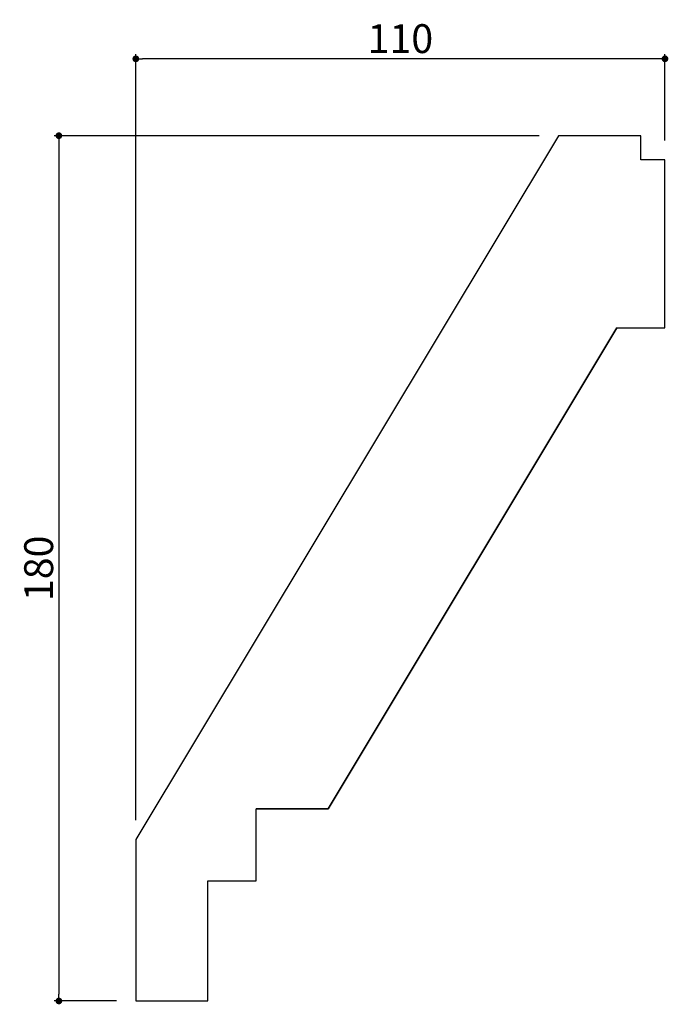
# Model space of a CAD drawing. Extents: x 953 to 1087, y 48 to 252.
import ezdxf

# ---------------------------------------------------------------- set-up
doc = ezdxf.new("R2010")
doc.units = 0
doc.header["$LTSCALE"] = 0.5
doc.layers.get('0').update_dxf_attribs({"linetype": 'CONTINUOUS'})
doc.layers.get('DEFPOINTS').update_dxf_attribs({"color": 165, "linetype": 'CONTINUOUS'})
doc.layers.add('L-1', color=1, linetype='CONTINUOUS')
doc.layers.add('SUNPO', color=7, linetype='CONTINUOUS')
doc.styles.add('DIMSTAND', font='simplex.shx', dxfattribs={"width": 0.6, "bigfont": 'bigfont.shx'})
doc.dimstyles.new('ADD1-002', dxfattribs={"dimscale": 2, "dimtxt": 3, "dimasz": 0.7, "dimexe": 0.5, "dimexo": 2, "dimgap": 0.6, "dimtad": 0, "dimdec": 8, "dimdsep": 46, "dimtxsty": 'DIMSTAND', "dimblk1": 'DOT', "dimblk2": 'DOT', "dimsah": 1, "dimcen": -2.5, "dimclrd": 256, "dimclre": 256, "dimclrt": 3, "dimadec": 0, "dimazin": 0, "dimtfac": 1, "dimtdec": 8, "dimtix": 1, "dimtmove": 2, "dimatfit": 3, "dimldrblk": 'ORIGIN', "dimfxl": 1, "dimtvp": 0.7, "dimtolj": 1, "dimarcsym": 0})

# ---------------------------------------------------------------- blocks, each defined once
blk = doc.blocks.new('_Dot')
at = {"color": 0, "linetype": 'ByBlock', "lineweight": -2}
blk.add_line((-0.5, 0), (-1, 0), dxfattribs=at)
at = {"color": 0, "linetype": 'ByBlock', "const_width": 0.5}
blk.add_lwpolyline([(-0.25, 0, 1), (0.25, 0, 1)], format="xyb", close=True, dxfattribs=at)
blk = doc.blocks.new('*D4')
at = {"layer": 'DEFPOINTS', "color": 0}
for p in [(976.72, 244.3), (1086.72, 223.3), (976.72, 81.89)]:
    blk.add_point(p, dxfattribs=at)
at = {"layer": 'SUNPO', "lineweight": -2}
for p, q in [((976.72, 85.89), (976.72, 245.3)), ((1085.32, 244.3), (978.12, 244.3)), ((1086.72, 227.3), (1086.72, 245.3))]:
    blk.add_line(p, q, dxfattribs=at)
at = {"layer": 'SUNPO', "lineweight": -2, "xscale": 1.399999999999999, "yscale": 1.399999999999999, "zscale": 1.399999999999999, "rotation": 180}
blk.add_blockref('_Dot', (976.72, 244.3), dxfattribs=at)
at = {"layer": 'SUNPO', "lineweight": -2, "xscale": 1.399999999999999, "yscale": 1.399999999999999, "zscale": 1.399999999999999}
blk.add_blockref('_Dot', (1086.72, 244.3), dxfattribs=at)
at = {"layer": 'SUNPO', "color": 3, "insert": (1031.72, 248.5), "char_height": 6, "attachment_point": 5, "style": 'DIMSTAND'}
blk.add_mtext('\\A1;110', dxfattribs=at)
blk = doc.blocks.new('_ORIGIN')
at = {"color": 0, "linetype": 'ByBlock'}
blk.add_line((-0.5, 0), (-1, 0), dxfattribs=at)
blk.add_circle((0, 0), 0.5, dxfattribs=at)
blk = doc.blocks.new('*D5')
at = {"layer": 'DEFPOINTS', "color": 0}
for p in [(1064.56, 228.3), (960.72, 48.3), (976.72, 48.3)]:
    blk.add_point(p, dxfattribs=at)
at = {"layer": 'SUNPO', "lineweight": -2}
for p, q in [((1060.56, 228.3), (959.72, 228.3)), ((960.72, 226.9), (960.72, 49.7)), ((972.72, 48.3), (959.72, 48.3))]:
    blk.add_line(p, q, dxfattribs=at)
at = {"layer": 'SUNPO', "lineweight": -2, "xscale": 1.399999999999999, "yscale": 1.399999999999999, "zscale": 1.399999999999999}
for p, rotation in [((960.72, 228.3), 90), ((960.72, 48.3), 270)]:
    blk.add_blockref('_Dot', p, dxfattribs=dict(at, rotation=rotation))
at = {"layer": 'SUNPO', "color": 3, "insert": (956.52, 138.3), "char_height": 6, "attachment_point": 5, "rotation": 90, "style": 'DIMSTAND'}
blk.add_mtext('\\A1;180', dxfattribs=at)

msp = doc.modelspace()

# ---------------------------------------------------------------- linework, layer by layer
at = {"layer": 'L-1'}
for p, q in [((1076.71524383, 188.30080965), (1016.71524383, 88.30080965)), ((1016.71524383, 88.30080965), (1001.71524383, 88.30080965))]:
    msp.add_line(p, q, dxfattribs=at)
msp.add_lwpolyline([(1016.71524383, 88.30080965), (1076.71524383, 188.30080965), (1086.71524383, 188.30080965), (1086.71524383, 223.30080965), (1081.71524383, 223.30080965), (1081.71524383, 228.30080965), (1064.56334208, 228.30080965), (976.71524383, 81.88731257), (976.71524383, 48.30080965), (991.71524383, 48.30080965), (991.71524383, 73.30080965), (1001.71524383, 73.30080965), (1001.71524383, 88.30080965)], close=True, dxfattribs=at)

# ---------------------------------------------------------------- dimensions: what is measured, and where the dimension line sits
at = {"layer": 'SUNPO'}
dim = msp.add_linear_dim(base=(976.7152438282, 244.3008096522), p1=(1086.7152438282, 223.3008096522), p2=(976.7152438282, 81.8873125656), dimstyle='ADD1-002', dxfattribs=at)
dim.commit()
dim.dimension.update_dxf_attribs({"geometry": '*D4', "text_midpoint": (1031.7152438282, 248.5008096522)})
dim = msp.add_linear_dim(base=(960.7152438282, 48.3008096522), p1=(1064.5633420802, 228.3008096522), p2=(976.7152438282, 48.3008096522), angle=90, dimstyle='ADD1-002', dxfattribs=at)
dim.commit()
dim.dimension.update_dxf_attribs({"geometry": '*D5', "text_midpoint": (956.5152438282, 138.3008096522)})

doc.saveas('drawing.dxf')
